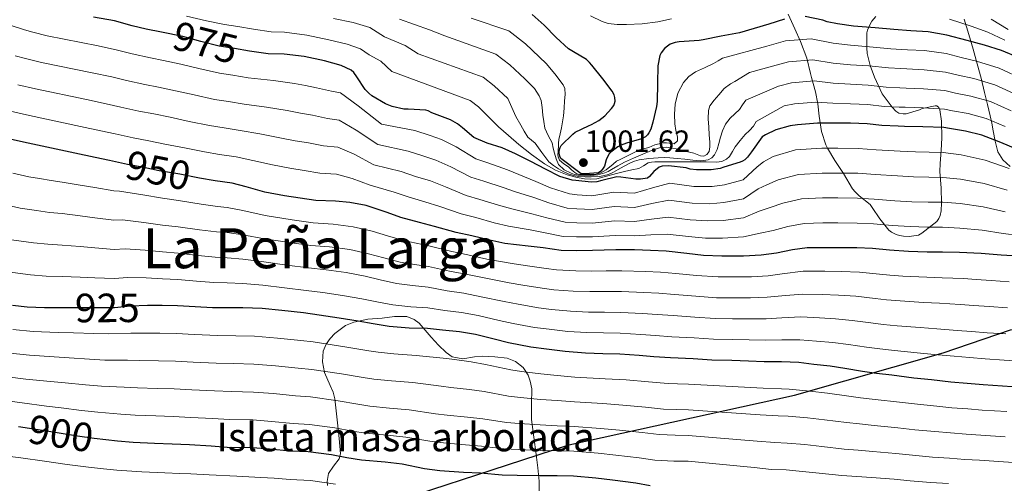
# Model space of a CAD drawing. Units: metres. Extents: x 559673 to 566537, y 4728690 to 4733379.
# Drawn here: x 561562 to 561907, y 4731083 to 4731245 of the extents above; entities that cross this region are included whole.
import ezdxf
from ezdxf.enums import TextEntityAlignment as Align

# ---------------------------------------------------------------- set-up
doc = ezdxf.new("R2010")
doc.units = ezdxf.units.M
doc.header["$MEASUREMENT"] = 0
doc.linetypes.add('DGN Style 3', pattern=[119.94206, 85.6729, -34.26916])
for name, color, linetype, lineweight in [('Nivel 1', 7, 'Continuous', 0), ('Nivel 35', 7, 'Continuous', 0), ('Nivel 4', 7, 'Continuous', 0), ('Nivel 41', 7, 'Continuous', 0), ('Nivel 45', 7, 'Continuous', 0), ('Nivel 48', 7, 'Continuous', 0), ('Nivel 5', 7, 'Continuous', 0), ('Nivel 57', 7, 'Continuous', 0), ('Nivel 59', 7, 'Continuous', 0), ('Nivel 7', 7, 'Continuous', 0)]:
    doc.layers.add(name, color=color, linetype=linetype, lineweight=lineweight)
doc.styles.add('Style-Arial', font='txt')
doc.styles.add('Style-Arial Narrow', font='txt')
doc.styles.add('Style-Times New Roman', font='txt')

# ---------------------------------------------------------------- blocks, each defined once
blk = doc.blocks.new('5PATER')
at = {"layer": 'Nivel 7', "linetype": 'Continuous', "lineweight": 0}
h = blk.add_hatch(color=51, dxfattribs=at)
edge = h.paths.add_edge_path()
edge.add_ellipse((0, 0), major_axis=(-1.1, -1.11), ratio=0.999422, start_angle=0, end_angle=360)

msp = doc.modelspace()

# ---------------------------------------------------------------- linework, layer by layer
at = {"layer": 'Nivel 1', "color": 7, "linetype": 'Continuous', "lineweight": 30}
msp.add_polyline3d([(561490.38, 4731019.19, 863.86), (561490.64, 4731021.27, 864.73), (561530.34, 4731034.61, 867.4), (561600.96, 4731051.49, 877.35), (561674.23, 4731070.29, 888.91), (561754.44, 4731096.39, 906.25), (561833.44, 4731113.84, 918.98), (561885.54, 4731128.69, 930.48), (561909.1, 4731136.73, 935.86), (561937.14, 4731141.12, 940.16), (561987.46, 4731155.19, 955.6), (562102.42, 4731188.14, 1030.46), (562205.45, 4731219.86, 1085.07), (562272, 4731237.99, 1089.7)], dxfattribs=at)
at = {"layer": 'Nivel 35', "color": 92, "linetype": 'DGN Style 3', "lineweight": 0}
for points in [[(561831.26, 4731247.37, 1000.91), (561833.54, 4731242.21, 997.52), (561835.58, 4731237.79, 994.5), (561837.78, 4731231.87, 989.84), (561839.09, 4731226.57, 991.8), (561839.42, 4731225.18, 991.1), (561840.8, 4731220.08, 987.96), (561841.65, 4731215.93, 985.12), (561842.03, 4731211.65, 982.46), (561842.91, 4731206.17, 978.48), (561844.37, 4731201.58, 976.22), (561844.94, 4731200.35, 975.52), (561847.57, 4731196.01, 973.29), (561850.66, 4731191.53, 971.2), (561853.81, 4731186.09, 969.77), (561854.64, 4731185.09, 969.56), (561856.13, 4731183.74, 969.29), (561859.89, 4731180.69, 967.34), (561860.7, 4731179.61, 966.54), (561863.36, 4731175.6, 963.9), (561866.5, 4731171.66, 961.74), (561867.46, 4731170.96, 961.84), (561869.07, 4731170.13, 962.2), (561870.27, 4731169.73, 962.41), (561871.57, 4731169.5, 962.7), (561873.58, 4731169.49, 963.08), (561876.83, 4731169.95, 963.56), (561878.05, 4731170.61, 963.61), (561883.26, 4731174.72, 963.68), (561883.98, 4731175.73, 963.76), (561884.48, 4731176.81, 963.9), (561884.82, 4731178.46, 964.24), (561884.93, 4731181.2, 965.69), (561884.86, 4731186.33, 968.36), (561884.35, 4731192.24, 970.78), (561884.46, 4731195.07, 972.72), (561884.8, 4731199.52, 975.45), (561884.99, 4731203.98, 977.77), (561884.94, 4731209.81, 981.64), (561884.29, 4731213.85, 984.32), (561883.95, 4731214.62, 984.73), (561883.28, 4731215.17, 985.18), (561882.69, 4731215.18, 985.47), (561878.16, 4731214.32, 985.98), (561877.18, 4731213.85, 985.98), (561872.51, 4731212.4, 985.72), (561871.52, 4731212.4, 985.72), (561869.95, 4731212.67, 985.76), (561868.93, 4731213.36, 985.87), (561867.6, 4731214.78, 986.48), (561864.48, 4731218.91, 989.48), (561864.16, 4731219.47, 989.82), (561861.47, 4731225.21, 992.57), (561859.97, 4731229.39, 995.55), (561858.91, 4731233.53, 998.49), (561858.8, 4731235.5, 999.18), (561858.83, 4731240.85, 999.8), (561859.04, 4731241.68, 1000.35), (561860.03, 4731244.09, 1002.03), (561860.5, 4731244.85, 1002.51), (561861.98, 4731246.48, 1003.68)], [(561892.83, 4731245.64, 1006.66), (561894.56, 4731240.21, 1001.99), (561896.04, 4731235.07, 998.05), (561897.46, 4731229.92, 994.31), (561898.77, 4731224.9, 990.7), (561900.03, 4731219.9, 987.06), (561901.06, 4731215.69, 984), (561901.98, 4731211.74, 981.19), (561902.52, 4731209.09, 979.3), (561902.98, 4731206.41, 977.38), (561903.69, 4731202.82, 974.8), (561904.16, 4731200.93, 973.7), (561904.72, 4731199.09, 972.91), (561906.4, 4731196.32, 972.06), (561908.98, 4731193.95, 971.72)], [(561744.04, 4731078.48, 900.18), (561744.03, 4731083.74, 903.71), (561743.5, 4731088.34, 906.32), (561742.89, 4731093.02, 908.75), (561742.13, 4731099.1, 911.43), (561741.36, 4731105.31, 913.52), (561741.35, 4731110.63, 914.85), (561741.41, 4731116.01, 916.17), (561740.88, 4731118.79, 916.91), (561740.14, 4731120.8, 917.49), (561738.37, 4731123.51, 918.34), (561735.73, 4731125.61, 919.15), (561732.84, 4731126.75, 919.76), (561728.46, 4731127.31, 920.39), (561724.03, 4731127.45, 920.86), (561721.35, 4731127.27, 921.06), (561717.26, 4731126.58, 921.21), (561713.5, 4731127.26, 921.48), (561711.44, 4731128.76, 921.89), (561708.77, 4731131.4, 922.72), (561706.19, 4731134.16, 923.42), (561703.4, 4731137.41, 923.86), (561701.95, 4731139.01, 923.97), (561700.24, 4731140.4, 923.98), (561697.61, 4731141.42, 923.88), (561693.31, 4731141.39, 923.61), (561688.99, 4731140.86, 923.18), (561684.03, 4731140.49, 922.48), (561679.1, 4731139.47, 921.76), (561676.19, 4731138.21, 921.6), (561672.38, 4731135.41, 921.66), (561670.77, 4731133.66, 921.45), (561669.4, 4731131.7, 920.84), (561668.38, 4731129.25, 919.82), (561668.11, 4731125.48, 918.21), (561668.8, 4731121.82, 916.57), (561670.8, 4731117.2, 914.37), (561671.84, 4731114.89, 913.27), (561672.46, 4731112.53, 912.17), (561672.93, 4731108.34, 910.46), (561673.36, 4731104.16, 908.73), (561673.92, 4731098.61, 905.35), (561674.36, 4731093.28, 901.84), (561673.9, 4731091.49, 900.83), (561671.94, 4731088.92, 899.34), (561670.25, 4731086.33, 897.87), (561669.68, 4731083.58, 896.6), (561669.84, 4731082.17, 895.98)]]:
    msp.add_polyline3d(points, dxfattribs=at)
at = {"layer": 'Nivel 4', "color": 30, "linetype": 'Continuous', "lineweight": 30, "flags": 128}
for points, elevation in [([(561841.46, 4731209.12), (561834.47, 4731208.61), (561831.91, 4731208.24), (561826.92, 4731206.77), (561823.25, 4731205.09), (561822.07, 4731204.34), (561818.32, 4731199.15), (561816.93, 4731197.28), (561816.02, 4731196.35), (561815.27, 4731195.84), (561814.36, 4731195.43), (561808.64, 4731193.67), (561807.44, 4731193.31), (561804.24, 4731192.82), (561799.09, 4731192.77), (561796.85, 4731193.01), (561795.44, 4731193.49), (561789.27, 4731194.23), (561787.12, 4731194.11), (561786.02, 4731193.75), (561784.21, 4731192.24), (561782.63, 4731190.5), (561781.91, 4731189.89), (561779.54, 4731189.51), (561777.81, 4731189.52), (561772.61, 4731190.27), (561771.23, 4731190.29), (561765.91, 4731189.09), (561764.15, 4731188.55), (561762.21, 4731188.42), (561756.79, 4731189.07), (561755.57, 4731189.2), (561751.22, 4731190.51), (561746.18, 4731192.98), (561741.04, 4731195.68), (561735.65, 4731198.42), (561730.99, 4731200.45), (561725.73, 4731202.19), (561721.17, 4731204.08), (561717.2, 4731207.52), (561715.35, 4731208.91), (561712.91, 4731210.26), (561707.28, 4731212.43), (561706.43, 4731212.77), (561705.12, 4731213.51), (561704.35, 4731213.68), (561698.1, 4731214.02), (561696.58, 4731214.1), (561692.48, 4731214.96), (561690.16, 4731215.88), (561685.43, 4731218.74), (561684.34, 4731219.6), (561683.06, 4731221), (561680.08, 4731225.43), (561679.12, 4731226.92), (561678.13, 4731227.76), (561674.59, 4731229.33), (561668.75, 4731230.98), (561661.65, 4731232.5), (561654.63, 4731233.38), (561649.07, 4731233.49), (561642.55, 4731234.42), (561637.23, 4731235.35), (561631.89, 4731236.18), (561625.52, 4731237.8), (561619.15, 4731239.56), (561611.67, 4731241), (561606.34, 4731242.1), (561601.41, 4731243.3), (561595.3, 4731244.95), (561587.89, 4731246.23)], 975), ([(561829.88, 4731245.6), (561824.5, 4731243.83), (561819.32, 4731242.37), (561814.21, 4731240.82), (561807.7, 4731239.68), (561801.41, 4731238.4), (561800.07, 4731238.11), (561793.06, 4731237.6), (561791.68, 4731237.41), (561789.94, 4731236.8), (561788.92, 4731236.13), (561787.94, 4731235.28), (561786.79, 4731233.79), (561786.28, 4731232.8), (561785.52, 4731229.19), (561785.4, 4731223.14), (561785.28, 4731216.79), (561785.12, 4731215.01), (561783.86, 4731209.49), (561783.09, 4731207.09), (561782.45, 4731205.78), (561781.89, 4731205.04), (561781.2, 4731204.4), (561779.84, 4731203.65), (561774.55, 4731202.16), (561772.72, 4731201.47), (561771.56, 4731200.83), (561769.11, 4731199.03), (561768.44, 4731198.34), (561767.52, 4731196.35), (561766.91, 4731194.02), (561766.21, 4731192.98), (561765.57, 4731192.34), (561764.74, 4731191.75), (561760.02, 4731191.36), (561758.71, 4731191.44), (561751.54, 4731196.71), (561751.22, 4731197.54), (561750.98, 4731198.69), (561750.98, 4731199.44), (561751.31, 4731200.59), (561751.73, 4731201.33), (561755.84, 4731205.31), (561756.66, 4731205.99), (561761.25, 4731208.23), (561762.37, 4731208.66), (561764.88, 4731210.08), (561766.95, 4731211.76), (561769.36, 4731214.29), (561770.13, 4731215.35), (561770.44, 4731216.05), (561770.58, 4731216.83), (561770.53, 4731218.15), (561770.28, 4731219.06), (561769.54, 4731220.35), (561766.28, 4731224.71), (561762.4, 4731229.51), (561761.68, 4731230.39), (561760.55, 4731231.46), (561755.97, 4731234.13), (561754.32, 4731235.19), (561749.91, 4731239.17), (561745.76, 4731243.43), (561741.49, 4731247.17)], 1000), ([(561843.36, 4731245.25), (561837.2, 4731246.47)], 1000), ([(561912.15, 4731232.07), (561906, 4731234.64), (561900.05, 4731236.51), (561893.92, 4731238.07), (561886.74, 4731240.02), (561880.31, 4731241.17), (561874.2, 4731241.52), (561868.21, 4731241.92), (561861.75, 4731242.55), (561854.12, 4731243.15), (561848.48, 4731243.91), (561844.9, 4731244.69), (561843.36, 4731245.25)], 1000), ([(561911.57, 4731199.94), (561905.09, 4731202.55), (561899.01, 4731204.91), (561893.36, 4731206.39), (561887.78, 4731207.25), (561885.7, 4731207.59), (561878.36, 4731207.84), (561872.02, 4731207.99), (561869.8, 4731208.07), (561864.02, 4731208.31), (561858.85, 4731208.91), (561853, 4731209.11), (561846.88, 4731209.11), (561841.46, 4731209.12)], 975), ([(561726.72, 4731168.1), (561720.42, 4731169.67), (561714.91, 4731170.88), (561707.33, 4731172.91), (561702.05, 4731174.35), (561695.49, 4731176.1), (561690.77, 4731177.79), (561683.42, 4731180.28), (561677.73, 4731181.35), (561672.61, 4731181.78), (561665.79, 4731182.1), (561660.26, 4731182.88), (561654.78, 4731183.7), (561647.95, 4731185.01), (561641.36, 4731186.8), (561636.43, 4731188.07), (561630.5, 4731188.98), (561624.96, 4731189.91), (561618.16, 4731191.22), (561610.94, 4731192.5), (561605.49, 4731193.61), (561599.79, 4731194.66), (561593.46, 4731196.02), (561588.43, 4731197.09), (561581.31, 4731198.58), (561563.38, 4731202.49), (561556.14, 4731204.1)], 950), ([(561911.75, 4731162.51), (561905.83, 4731162.88), (561898.79, 4731163.52), (561891.22, 4731163.86), (561885.25, 4731163.95), (561879.86, 4731163.99), (561873.32, 4731164.13), (561866.69, 4731164.59), (561860.8, 4731165.23), (561855.28, 4731165.43), (561848.63, 4731165.51), (561843.57, 4731165.51), (561837.92, 4731165.41), (561832.79, 4731164.79), (561827.11, 4731163.6), (561821.76, 4731162.85), (561815.57, 4731162.58), (561807.99, 4731162.56), (561801.59, 4731162.8), (561795.7, 4731163.52), (561788.51, 4731164.27), (561782.95, 4731164.56), (561777.39, 4731164.75), (561770.8, 4731164.77), (561762.69, 4731164.51), (561757.01, 4731164.45), (561751.7, 4731164.53), (561745.41, 4731165.44), (561740.16, 4731166.08), (561732.02, 4731167.03), (561726.72, 4731168.1)], 950), ([(561653.9, 4731143.48), (561646.96, 4731144.24), (561640.24, 4731144.47), (561634.75, 4731144.47), (561629.6, 4731144.47), (561623.47, 4731144.77), (561617.26, 4731145.14), (561611.97, 4731145.2), (561606.8, 4731145.22), (561600.9, 4731144.97), (561595.2, 4731144.42), (561588.37, 4731144.39), (561583.18, 4731144.39), (561576.96, 4731144.39), (561570.7, 4731144.39), (561564.67, 4731144.71), (561559.52, 4731145.21)], 925), ([(561913.12, 4731116.5), (561906.34, 4731117.02), (561899.57, 4731117.44), (561893.89, 4731117.87), (561888.23, 4731118.37), (561881.44, 4731119.19), (561875.23, 4731119.83), (561867.52, 4731120.82), (561862.16, 4731121.41), (561857.2, 4731122.08), (561851.06, 4731123.15), (561845.89, 4731123.94), (561840.18, 4731124.61), (561834.99, 4731125.23), (561828.93, 4731125.51), (561822.83, 4731125.54), (561817.28, 4731125.79), (561811.5, 4731126), (561804.43, 4731126.1), (561797.98, 4731126.61), (561790.03, 4731126.91), (561784.19, 4731127.28), (561779.02, 4731127.68), (561772.21, 4731128.19), (561766.29, 4731128.35), (561760.22, 4731128.59), (561753.1, 4731129.11), (561746.61, 4731129.97), (561741.06, 4731130.66), (561733.28, 4731132.18), (561728.21, 4731133.43), (561721.68, 4731135.15), (561716.11, 4731136), (561710.19, 4731136.64), (561704.91, 4731137.25), (561698.42, 4731137.35), (561691.5, 4731137.92), (561685.86, 4731138.87), (561680.61, 4731139.71), (561673.89, 4731140.76), (561666.99, 4731141.83), (561661.49, 4731142.66), (561653.9, 4731143.48)], 925), ([(561782.91, 4731082.1), (561777.86, 4731082.98), (561769.7, 4731084), (561763.9, 4731084.79), (561756.08, 4731085.51), (561750.32, 4731085.57), (561744.26, 4731085.57), (561736.26, 4731085.63), (561730.98, 4731085.86), (561723.41, 4731086.5), (561717.5, 4731086.77), (561709.26, 4731087.35), (561703.78, 4731088.07), (561696.02, 4731089.63), (561690.05, 4731090.4), (561681.78, 4731091.06), (561676.64, 4731091.84), (561671.23, 4731092.95), (561663.07, 4731093.97), (561656.94, 4731094.24), (561649.55, 4731094.92), (561643.55, 4731095.35), (561634.7, 4731095.51), (561629.14, 4731095.94), (561621.57, 4731096.39), (561615.42, 4731096.64), (561609.31, 4731096.88), (561601.76, 4731097.24), (561596.24, 4731097.67), (561588.13, 4731098.68), (561582.32, 4731099.48), (561575.17, 4731100.6), (561570.02, 4731101.43), (561561.57, 4731102.79)], 900)]:
    msp.add_lwpolyline(points, dxfattribs=dict(at, elevation=elevation))
at = {"layer": 'Nivel 5', "color": 30, "linetype": 'Continuous', "lineweight": 0, "flags": 128}
for points, elevation in [([(561819.5, 4731208.94), (561819.04, 4731208.12), (561817.65, 4731206.61), (561816.11, 4731205.21), (561814.38, 4731203.06), (561812.68, 4731200.89), (561811.69, 4731199.2), (561810.68, 4731197.5), (561809.66, 4731196.52), (561807.93, 4731195.71), (561806.14, 4731195.47), (561802.51, 4731195.61), (561799.13, 4731195.61), (561795.76, 4731195.61), (561792.88, 4731195.61), (561790, 4731195.61), (561787.27, 4731195.61), (561784.54, 4731195.61), (561783.37, 4731195.5), (561782.22, 4731195.23), (561780.58, 4731194.2), (561778.96, 4731193.21), (561776.43, 4731192.74), (561773.9, 4731192.25), (561771.59, 4731191.63), (561769.28, 4731191.02), (561766.75, 4731190.33), (561764.22, 4731189.64), (561762.08, 4731189.47), (561759.92, 4731189.69), (561756.82, 4731190.17), (561753.77, 4731191), (561749.71, 4731192.72), (561745.92, 4731194.92), (561741.27, 4731198.15), (561736.86, 4731201.64), (561733.28, 4731204.78), (561729.71, 4731207.91), (561722.72, 4731214.88), (561719.85, 4731217.07), (561692.34, 4731227.23), (561688.58, 4731230.91), (561684.45, 4731233.14), (561681.43, 4731235.21), (561676.72, 4731236.87), (561670.34, 4731238.39), (561662.58, 4731239.93), (561654.78, 4731241.07), (561650.17, 4731241.19), (561643.89, 4731242.1), (561638.42, 4731242.97), (561633.79, 4731243.67), (561627.52, 4731245.02), (561620.52, 4731246.66)], 980), ([(561815.28, 4731215.59), (561814.19, 4731213.99), (561812.59, 4731212.45), (561810.89, 4731210.95), (561809.32, 4731208.82), (561808.16, 4731206.46), (561807.51, 4731204.22), (561806.92, 4731201.98), (561806.37, 4731199.97), (561805.44, 4731198.03), (561804.44, 4731196.99), (561803.23, 4731196.3), (561800.57, 4731195.9), (561797.77, 4731196.2), (561794.97, 4731196.51), (561792.38, 4731196.76), (561789.79, 4731197), (561787.74, 4731197.06), (561785.69, 4731197), (561782.36, 4731196.77), (561779.04, 4731196.27), (561777.37, 4731195.84), (561775.79, 4731195.18), (561773.72, 4731194.04), (561771.68, 4731192.89), (561770.02, 4731191.99), (561768.28, 4731191.16), (561765.3, 4731190.46), (561762.25, 4731190.33), (561760.1, 4731190.34), (561757.95, 4731190.51), (561756, 4731190.85), (561754.11, 4731191.43), (561752.39, 4731192.21), (561750.75, 4731193.15), (561749.02, 4731194.29), (561747.44, 4731195.59), (561744.96, 4731198.82), (561742.6, 4731202.11), (561741.26, 4731203.13), (561740.04, 4731204.27), (561738.78, 4731206.36), (561737.56, 4731208.47), (561735.87, 4731211.47), (561733.04, 4731217.78), (561728.23, 4731222.23), (561724.36, 4731225.22), (561701.63, 4731233.47), (561697.07, 4731236.39), (561689.77, 4731239.37), (561684.74, 4731242.66), (561678.85, 4731244.41), (561671.93, 4731245.8)], 985), ([(561817.68, 4731226.92), (561812.52, 4731223.69), (561810.97, 4731222.94), (561808.82, 4731221.26), (561806.97, 4731219.11), (561805.24, 4731217.21), (561803.8, 4731215.18), (561803.32, 4731213.64), (561803.22, 4731210.68), (561803.39, 4731207.72), (561803.56, 4731205.11), (561803.74, 4731202.49), (561803.82, 4731200.8), (561803.49, 4731199.16), (561802.75, 4731198.17), (561801.63, 4731197.63), (561800.46, 4731197.75), (561798.12, 4731198.59), (561795.62, 4731199.24), (561793.1, 4731199.88), (561791.93, 4731200.14), (561790.75, 4731200.38), (561788.61, 4731200.71), (561786.48, 4731200.57), (561783.34, 4731199.54), (561780.28, 4731198.27), (561777.07, 4731196.91), (561773.92, 4731195.45), (561771.61, 4731194.17), (561769.32, 4731192.86), (561768.18, 4731192.25), (561766.99, 4731191.69), (561764.54, 4731191.01), (561762.04, 4731190.76), (561759.85, 4731190.74), (561757.66, 4731190.94), (561756.41, 4731191.2), (561755.2, 4731191.61), (561752.73, 4731192.8), (561750.8, 4731194.68), (561749.92, 4731196.62), (561749.36, 4731198.62), (561748.95, 4731200.43), (561748.52, 4731202.23), (561747.18, 4731204.81), (561745.96, 4731207.42), (561745.61, 4731209.7), (561745.29, 4731211.99), (561745.03, 4731214.59), (561744.64, 4731217.14), (561743.98, 4731218.68), (561742.32, 4731221.31), (561738.98, 4731224.63), (561733.75, 4731229.58), (561728.86, 4731233.37), (561710.92, 4731239.7), (561705.57, 4731241.87), (561695.09, 4731245.6)], 990), ([(561792.4, 4731202.91), (561791.31, 4731201.95), (561788.62, 4731202.31), (561787.41, 4731202.29), (561784.51, 4731201.61), (561782.45, 4731200.61), (561779.17, 4731199.83), (561772.41, 4731196.44), (561771.05, 4731195.79), (561769.87, 4731194.79), (561767.45, 4731192.75), (561765.59, 4731191.7), (561763.61, 4731191.15), (561762.46, 4731191.14), (561761.31, 4731191.15), (561759.69, 4731191.16), (561758.08, 4731191.18), (561757.22, 4731191.38), (561756.44, 4731191.85), (561755.33, 4731192.85), (561754.27, 4731193.85), (561752.69, 4731194.93), (561751.13, 4731196.14), (561750.64, 4731197.31), (561750.58, 4731198.19), (561750.6, 4731199.07), (561750.71, 4731199.92), (561750.81, 4731200.78), (561750.82, 4731202.11), (561750.86, 4731203.43), (561751.33, 4731205.46), (561751.84, 4731207.48), (561752.18, 4731209.61), (561752.48, 4731211.75), (561752.72, 4731214.37), (561752.89, 4731216.99), (561753.11, 4731219.15), (561753.03, 4731221.3), (561752.44, 4731222.62), (561749.46, 4731226.45), (561746.48, 4731230.01), (561739.26, 4731236.94), (561733.36, 4731241.52), (561720.2, 4731245.94)], 995), ([(561790.38, 4731245.71), (561785.6, 4731244.6), (561780.11, 4731243.95), (561774.6, 4731243.72), (561771.35, 4731243.67), (561768.12, 4731244.02), (561766.03, 4731244.73), (561761.98, 4731246.79)], 1005), ([(561907.15, 4731238.28), (561901.2, 4731241.03), (561895.29, 4731243.09), (561887.74, 4731245.62)], 1005), ([(561908.29, 4731241.92), (561902.34, 4731245.55)], 1010), ([(561742.79, 4731188.75), (561736.9, 4731191.14), (561732.86, 4731192.79), (561726.06, 4731195.23), (561721.82, 4731196.66), (561714.94, 4731200.82), (561709.78, 4731203.45), (561705.81, 4731204.83), (561700.49, 4731206.57), (561688.79, 4731208.77), (561680.58, 4731215.17), (561674.39, 4731219.73), (561671.21, 4731220.34), (561666.03, 4731221.58), (561662.2, 4731222.33), (561658.3, 4731223.08), (561650.92, 4731224.09), (561642.11, 4731225.04), (561636.69, 4731225.93), (561632.06, 4731226.68), (561624.74, 4731228.31), (561618.51, 4731229.87), (561612.45, 4731231.13), (561607.82, 4731232.03), (561601.44, 4731233.45), (561596.3, 4731234.74), (561589.5, 4731236.19), (561571.71, 4731239.77), (561566.63, 4731241.01), (561563.75, 4731241.84), (561559.01, 4731243.31)], 970), ([(561913.63, 4731224.47), (561905.15, 4731228.47), (561897.15, 4731230.88), (561891.8, 4731232.15), (561886.6, 4731233.51), (561878.96, 4731234.56), (561872.99, 4731234.87), (561870.91, 4731234.99), (561867.19, 4731235.22), (561859.74, 4731235.93), (561853, 4731236.46), (561846.97, 4731237.21), (561839.29, 4731238.75), (561830.24, 4731238.02), (561823.7, 4731236.07), (561808.22, 4731231.95), (561806.65, 4731231.03), (561805.08, 4731230.11), (561801.92, 4731228.58), (561798.72, 4731227.1), (561796.42, 4731225.53), (561794.51, 4731223.4), (561792.6, 4731219.71), (561791.69, 4731215.77), (561791.46, 4731212.32), (561791.48, 4731208.87), (561791.9, 4731206.63), (561792.43, 4731204.39), (561792.4, 4731202.91)], 995), ([(561724.65, 4731188.84), (561720.09, 4731190.21), (561713.04, 4731193.84), (561707.85, 4731196.17), (561703.23, 4731197.64), (561698.06, 4731199.37), (561687.45, 4731201.65), (561679.87, 4731206.71), (561673.95, 4731210.25), (561669.86, 4731210.78), (561664.59, 4731211.91), (561660.35, 4731212.67), (561655.72, 4731213.56), (561648.53, 4731214.77), (561640.69, 4731215.79), (561635.14, 4731216.69), (561630.28, 4731217.49), (561623.1, 4731219.03), (561616.62, 4731220.53), (561610.71, 4731221.75), (561605.81, 4731222.69), (561599.45, 4731224.09), (561594.33, 4731225.33), (561587.45, 4731226.79), (561569.63, 4731230.45), (561564.01, 4731231.79), (561560.5, 4731232.79)], 965), ([(561911.5, 4731218.99), (561903.62, 4731222.58), (561896.21, 4731224.76), (561890.8, 4731225.92), (561886.38, 4731227.03), (561878.81, 4731227.88), (561872.74, 4731228.15), (561870.64, 4731228.26), (561866.39, 4731228.49), (561859.52, 4731229.18), (561853, 4731229.62), (561846.95, 4731230.18), (561839.83, 4731231.35), (561831.3, 4731230.67), (561825.75, 4731229.11), (561817.68, 4731226.92)], 990), ([(561909.36, 4731213.5), (561902.08, 4731216.69), (561895.26, 4731218.63), (561889.79, 4731219.7), (561886.15, 4731220.55), (561878.66, 4731221.2), (561872.5, 4731221.43), (561870.36, 4731221.53), (561865.6, 4731221.76), (561859.3, 4731222.42), (561853, 4731222.78), (561846.93, 4731223.16), (561840.38, 4731223.94), (561832.35, 4731223.31), (561827.8, 4731222.16), (561816.38, 4731217.18), (561815.28, 4731215.59)], 985), ([(561718.37, 4731183.77), (561711.14, 4731186.87), (561705.92, 4731188.9), (561700.65, 4731190.46), (561695.63, 4731192.18), (561686.11, 4731194.52), (561679.16, 4731198.26), (561673.5, 4731200.76), (561668.5, 4731201.22), (561663.14, 4731202.23), (561658.5, 4731203.01), (561653.13, 4731204.05), (561646.14, 4731205.45), (561639.27, 4731206.55), (561633.6, 4731207.46), (561628.51, 4731208.3), (561621.45, 4731209.76), (561614.73, 4731211.19), (561608.97, 4731212.37), (561603.8, 4731213.35), (561597.45, 4731214.73), (561592.37, 4731215.91), (561585.41, 4731217.39), (561567.54, 4731221.13), (561561.39, 4731222.56)], 960), ([(561703.98, 4731181.63), (561698.07, 4731183.28), (561693.2, 4731184.99), (561684.77, 4731187.4), (561678.44, 4731189.8), (561673.06, 4731191.27), (561667.15, 4731191.66), (561661.7, 4731192.56), (561656.64, 4731193.36), (561650.54, 4731194.53), (561643.75, 4731196.12), (561637.85, 4731197.31), (561632.05, 4731198.22), (561626.74, 4731199.1), (561619.81, 4731200.49), (561612.84, 4731201.84), (561607.23, 4731202.99), (561601.8, 4731204.01), (561595.45, 4731205.38), (561590.4, 4731206.5), (561583.36, 4731207.98), (561565.46, 4731211.81), (561558.77, 4731213.33)], 955), ([(561907.23, 4731208.03), (561900.55, 4731210.8), (561894.31, 4731212.51), (561888.78, 4731213.47), (561885.93, 4731214.07), (561878.51, 4731214.52), (561872.26, 4731214.71), (561870.08, 4731214.8), (561864.81, 4731215.03), (561859.07, 4731215.67), (561853, 4731215.95), (561846.9, 4731216.13), (561840.92, 4731216.53), (561833.41, 4731215.96), (561829.86, 4731215.2), (561819.96, 4731209.75), (561819.5, 4731208.94)], 980), ([(561908.59, 4731193.26), (561900.24, 4731196.14), (561891.77, 4731198.06), (561885.46, 4731198.86), (561880.63, 4731199), (561875.77, 4731199.13), (561870.47, 4731199.32), (561862.01, 4731199.85), (561855.7, 4731200.29), (561848.63, 4731200.39), (561842.98, 4731200.39), (561833.75, 4731199.77), (561825.99, 4731197.41), (561822.61, 4731195.55), (561820.4, 4731193.82), (561815.51, 4731189.32), (561808.92, 4731187.57), (561804.54, 4731186.94), (561798.15, 4731186.95), (561789.75, 4731188.16), (561783.7, 4731186.43), (561777.44, 4731184.61), (561770.16, 4731184.96), (561762.48, 4731183.65), (561757.31, 4731184.09), (561754.57, 4731184.34), (561747.98, 4731186.52), (561742.79, 4731188.75)], 970), ([(561713.37, 4731164.2), (561705.34, 4731166.19), (561700.89, 4731167.07), (561696.53, 4731167.98), (561690.83, 4731169.63), (561685.49, 4731171.27), (561678.88, 4731172.87), (561671.82, 4731173.76), (561664.88, 4731174.22), (561657.42, 4731175.24), (561648.05, 4731176.8), (561640.24, 4731178.57), (561634.75, 4731179.55), (561631.36, 4731179.92), (561625.6, 4731180.72), (561617.71, 4731182.05), (561612.09, 4731182.87), (561605.12, 4731184.05), (561597.04, 4731185.36), (561595.01, 4731185.44), (561588.37, 4731186.56), (561583.18, 4731187.43), (561576.96, 4731188.5), (561573.08, 4731189.07), (561569.01, 4731189.76), (561565.25, 4731190.37), (561559.66, 4731191.65)], 945), ([(561907.9, 4731185.67), (561899.87, 4731187.99), (561891.63, 4731189.51), (561885.41, 4731190.14), (561880.44, 4731190.25), (561875.15, 4731190.38), (561869.52, 4731190.64), (561861.71, 4731191.2), (561855.6, 4731191.58), (561848.63, 4731191.67), (561843.13, 4731191.67), (561834.79, 4731191.18), (561827.69, 4731189.25), (561823.74, 4731187.56), (561820.74, 4731186.08), (561815.53, 4731182.63), (561808.69, 4731181.32), (561803.8, 4731180.91), (561797.54, 4731181.09), (561789.44, 4731182.19), (561783.51, 4731180.96), (561777.43, 4731179.65), (561770.32, 4731179.92), (561762.53, 4731178.87), (561757.23, 4731179.18), (561753.85, 4731179.39), (561747.34, 4731181.25), (561742.13, 4731183.08), (561735.68, 4731185.11), (561731.33, 4731186.62), (561724.65, 4731188.84)], 965), ([(561907.21, 4731178.07), (561899.51, 4731179.83), (561891.49, 4731180.96), (561885.36, 4731181.41), (561880.24, 4731181.49), (561874.54, 4731181.63), (561868.58, 4731181.96), (561861.4, 4731182.54), (561855.49, 4731182.86), (561848.63, 4731182.95), (561843.28, 4731182.95), (561835.84, 4731182.59), (561829.39, 4731181.1), (561824.86, 4731179.58), (561821.08, 4731178.33), (561815.54, 4731175.95), (561808.46, 4731175.07), (561803.06, 4731174.87), (561796.92, 4731175.23), (561789.13, 4731176.22), (561783.32, 4731175.49), (561777.42, 4731174.68), (561770.48, 4731174.87), (561762.58, 4731174.08), (561757.16, 4731174.27), (561753.13, 4731174.43), (561746.7, 4731175.98), (561741.48, 4731177.42), (561734.46, 4731179.08), (561729.79, 4731180.45), (561723.24, 4731182.45), (561718.37, 4731183.77)], 960), ([(561700.28, 4731159.64), (561695.27, 4731160.46), (561689.59, 4731161.94), (561684.27, 4731163.39), (561677.63, 4731164.84), (561670.61, 4731165.78), (561664.04, 4731166.33), (561656.54, 4731167.3), (561647.78, 4731168.66), (561640.24, 4731170.04), (561634.75, 4731170.78), (561630.92, 4731171.05), (561625.07, 4731171.73), (561617.6, 4731172.82), (561612.06, 4731173.46), (561605.54, 4731174.34), (561598, 4731175.26), (561595.06, 4731175.19), (561588.37, 4731176.02), (561583.18, 4731176.67), (561576.96, 4731177.47), (561572.48, 4731177.9), (561567.92, 4731178.5), (561562.22, 4731179.32), (561556.6, 4731180.68)], 940), ([(561912.2, 4731169.82), (561906.52, 4731170.48), (561899.15, 4731171.68), (561891.36, 4731172.41), (561885.3, 4731172.68), (561880.05, 4731172.74), (561873.93, 4731172.88), (561867.64, 4731173.28), (561861.1, 4731173.89), (561855.39, 4731174.14), (561848.63, 4731174.23), (561843.42, 4731174.23), (561836.88, 4731174), (561831.09, 4731172.94), (561825.98, 4731171.59), (561821.42, 4731170.59), (561815.56, 4731169.26), (561808.22, 4731168.81), (561802.32, 4731168.84), (561796.31, 4731169.38), (561788.82, 4731170.25), (561783.14, 4731170.03), (561777.41, 4731169.72), (561770.64, 4731169.82), (561762.64, 4731169.3), (561757.08, 4731169.36), (561752.42, 4731169.48), (561746.05, 4731170.71), (561740.82, 4731171.75), (561733.24, 4731173.05), (561728.26, 4731174.27), (561721.83, 4731176.06), (561716.64, 4731177.33), (561709.23, 4731179.89), (561703.98, 4731181.63)], 955), ([(561688.34, 4731154.25), (561683.05, 4731155.49), (561676.38, 4731156.81), (561669.41, 4731157.79), (561663.19, 4731158.44), (561655.66, 4731159.36), (561647.5, 4731160.52), (561640.24, 4731161.52), (561634.75, 4731162.01), (561630.48, 4731162.19), (561624.54, 4731162.75), (561617.49, 4731163.6), (561612.03, 4731164.04), (561605.96, 4731164.63), (561598.97, 4731165.16), (561595.1, 4731164.93), (561588.37, 4731165.48), (561583.18, 4731165.91), (561576.96, 4731166.45), (561571.89, 4731166.73), (561566.84, 4731167.23), (561559.18, 4731168.27)], 935), ([(561908.58, 4731153.54), (561902.35, 4731153.99), (561897.09, 4731154.42), (561892.59, 4731154.67), (561885.13, 4731154.99), (561879.78, 4731155.15), (561871.36, 4731155.52), (561866.83, 4731155.88), (561863.17, 4731156.27), (561856.18, 4731156.91), (561849.8, 4731157.17), (561844.12, 4731157.33), (561836.43, 4731157.26), (561829.09, 4731156.32), (561824.22, 4731155.7), (561818.34, 4731155.33), (561811.9, 4731155.26), (561806.75, 4731155.29), (561799.1, 4731155.78), (561791.9, 4731156.48), (561786.49, 4731156.94), (561781.24, 4731157.22), (561773, 4731157.45), (561767.44, 4731157.41), (561762.29, 4731157.33), (561756.87, 4731157.39), (561750.05, 4731157.71), (561746.44, 4731158.21), (561739.92, 4731159.16), (561735.2, 4731159.85), (561725.7, 4731161.51), (561719.04, 4731163.05), (561713.37, 4731164.2)], 945), ([(561908.02, 4731144.41), (561901.66, 4731144.86), (561896.29, 4731145.29), (561891.5, 4731145.6), (561884.21, 4731146.04), (561878.64, 4731146.32), (561870.4, 4731146.85), (561865.66, 4731147.26), (561861.68, 4731147.72), (561854.9, 4731148.47), (561848.82, 4731148.86), (561843.13, 4731149.15), (561836.07, 4731149.26), (561829.05, 4731148.62), (561823.88, 4731148.16), (561818.08, 4731147.95), (561811.8, 4731147.94), (561806.17, 4731147.99), (561798.82, 4731148.49), (561791.43, 4731149.09), (561785.92, 4731149.52), (561780.69, 4731149.83), (561772.8, 4731150.14), (561767.15, 4731150.15), (561761.78, 4731150.15), (561755.93, 4731150.32), (561749.19, 4731150.78), (561745.1, 4731151.32), (561738.26, 4731152.42), (561733.46, 4731153.24), (561724.69, 4731154.92), (561718.31, 4731156.29), (561712.57, 4731157.31), (561705.23, 4731158.96), (561700.28, 4731159.64)], 940), ([(561668.2, 4731149.81), (561662.34, 4731150.55), (561654.78, 4731151.42), (561647.23, 4731152.38), (561640.24, 4731152.99), (561634.75, 4731153.24), (561630.04, 4731153.33), (561624, 4731153.76), (561617.38, 4731154.37), (561612, 4731154.62), (561606.38, 4731154.93), (561599.93, 4731155.06), (561595.15, 4731154.68), (561588.37, 4731154.93), (561583.18, 4731155.15), (561576.96, 4731155.42), (561571.3, 4731155.56), (561565.76, 4731155.97), (561556.15, 4731157.23)], 930), ([(561907.46, 4731135.28), (561900.96, 4731135.72), (561895.49, 4731136.15), (561890.41, 4731136.52), (561883.29, 4731137.09), (561877.51, 4731137.49), (561869.44, 4731138.17), (561864.5, 4731138.65), (561860.18, 4731139.17), (561853.62, 4731140.03), (561847.84, 4731140.55), (561842.15, 4731140.97), (561835.71, 4731141.25), (561829.01, 4731140.91), (561823.53, 4731140.62), (561817.81, 4731140.56), (561811.7, 4731140.63), (561805.59, 4731140.69), (561798.54, 4731141.19), (561790.97, 4731141.7), (561785.34, 4731142.11), (561780.14, 4731142.45), (561772.6, 4731142.82), (561766.86, 4731142.88), (561761.26, 4731142.96), (561754.99, 4731143.25), (561748.33, 4731143.84), (561743.75, 4731144.43), (561736.6, 4731145.67), (561731.71, 4731146.64), (561723.69, 4731148.33), (561717.58, 4731149.53), (561711.78, 4731150.42), (561705.13, 4731151.72), (561699.66, 4731152.21), (561694.02, 4731152.95), (561688.34, 4731154.25)], 935), ([(561913.83, 4731125.62), (561906.9, 4731126.15), (561900.26, 4731126.58), (561894.69, 4731127.01), (561889.32, 4731127.45), (561882.36, 4731128.14), (561876.37, 4731128.66), (561868.48, 4731129.49), (561863.33, 4731130.03), (561858.69, 4731130.63), (561852.34, 4731131.59), (561846.87, 4731132.25), (561841.16, 4731132.79), (561835.35, 4731133.24), (561828.97, 4731133.21), (561823.18, 4731133.08), (561817.55, 4731133.18), (561811.6, 4731133.32), (561805.01, 4731133.4), (561798.26, 4731133.9), (561790.5, 4731134.31), (561784.77, 4731134.69), (561779.58, 4731135.07), (561772.41, 4731135.51), (561766.58, 4731135.62), (561760.74, 4731135.78), (561754.04, 4731136.18), (561747.47, 4731136.91), (561742.4, 4731137.55), (561734.94, 4731138.93), (561729.96, 4731140.03), (561722.68, 4731141.75), (561716.84, 4731142.76), (561710.99, 4731143.53), (561705.02, 4731144.49), (561699.04, 4731144.78), (561692.76, 4731145.44), (561687.1, 4731146.56), (561681.83, 4731147.61), (561675.14, 4731148.78), (561668.2, 4731149.81)], 930), ([(561575.55, 4731135.8), (561566.73, 4731136.18), (561559.61, 4731136.82)], 920), ([(561907.82, 4731108.06), (561899.21, 4731108.63), (561894.12, 4731108.99), (561888.51, 4731109.45), (561883.26, 4731109.96), (561876.5, 4731110.66), (561870.2, 4731111.4), (561861.74, 4731112.31), (561856.58, 4731112.93), (561852.45, 4731113.5), (561844.94, 4731114.57), (561838.85, 4731115.28), (561831.62, 4731115.94), (561828.83, 4731116.05), (561822.48, 4731116.26), (561796.32, 4731117.68), (561792.41, 4731117.8), (561789.15, 4731117.93), (561782.31, 4731118.47), (561774.46, 4731119.15), (561767.11, 4731119.61), (561756.47, 4731120.19), (561750.32, 4731120.69), (561744.54, 4731121.29), (561737.8, 4731122.1), (561734.09, 4731122.67), (561725.16, 4731124.59), (561720.22, 4731125.57), (561714.38, 4731126.31), (561711.57, 4731126.64), (561700.92, 4731127.76), (561693.05, 4731128.27), (561687.55, 4731128.89), (561684.31, 4731129.41), (561675.98, 4731130.79), (561664.78, 4731132.47), (561660.47, 4731132.99), (561652.35, 4731133.84), (561644.26, 4731134.53), (561637.74, 4731134.68), (561631.43, 4731134.76), (561623.18, 4731135.09), (561616.95, 4731135.44), (561611.11, 4731135.54), (561604.76, 4731135.58), (561600.95, 4731135.55), (561593.17, 4731135.27), (561587.95, 4731135.41), (561580.83, 4731135.63), (561575.55, 4731135.8)], 920), ([(561907.21, 4731099.26), (561898.73, 4731099.83), (561893.59, 4731100.17), (561888.12, 4731100.59), (561882.54, 4731101.05), (561875.64, 4731101.72), (561869.58, 4731102.4), (561861.31, 4731103.22), (561856.16, 4731103.74), (561851.65, 4731104.24), (561843.97, 4731105.21), (561837.98, 4731105.89), (561831.27, 4731106.5), (561827.68, 4731106.65), (561821.41, 4731106.99), (561796.26, 4731108.69), (561792.01, 4731108.78), (561787.59, 4731108.97), (561781.2, 4731109.6), (561773.26, 4731110.36), (561766.31, 4731110.9), (561756.37, 4731111.52), (561750.32, 4731111.91), (561744.47, 4731112.36), (561737.42, 4731112.99), (561733.31, 4731113.47), (561724.72, 4731115.07), (561719.54, 4731115.87), (561713.1, 4731116.57), (561709.62, 4731117), (561699.7, 4731118.23), (561692.3, 4731118.8), (561686.11, 4731119.43), (561682.39, 4731120.02), (561674.79, 4731121.33), (561664.35, 4731122.85), (561659.59, 4731123.3), (561651.65, 4731124.11), (561644.08, 4731124.74), (561636.98, 4731124.88), (561630.86, 4731125.06), (561622.78, 4731125.41), (561616.57, 4731125.74), (561610.66, 4731125.88), (561604.01, 4731125.99), (561599.77, 4731126.08), (561591.91, 4731126.12), (561586.54, 4731126.43), (561579.41, 4731126.87), (561574.16, 4731127.21), (561565.44, 4731127.83), (561558.7, 4731128.53)], 915), ([(561911.98, 4731090.07), (561906.6, 4731090.46), (561898.25, 4731091.03), (561893.05, 4731091.35), (561887.74, 4731091.73), (561881.82, 4731092.13), (561874.79, 4731092.78), (561868.96, 4731093.4), (561860.88, 4731094.13), (561855.75, 4731094.55), (561850.86, 4731094.97), (561843, 4731095.86), (561837.1, 4731096.5), (561830.92, 4731097.07), (561826.54, 4731097.24), (561820.34, 4731097.71), (561796.21, 4731099.7), (561791.6, 4731099.77), (561786.03, 4731100.01), (561780.08, 4731100.72), (561772.08, 4731101.58), (561765.51, 4731102.2), (561756.27, 4731102.85), (561750.32, 4731103.13), (561744.4, 4731103.43), (561737.03, 4731103.87), (561732.53, 4731104.26), (561724.29, 4731105.55), (561718.86, 4731106.17), (561711.82, 4731106.83), (561707.67, 4731107.35), (561698.47, 4731108.7), (561691.55, 4731109.33), (561684.66, 4731109.97), (561680.48, 4731110.63), (561673.61, 4731111.87), (561663.93, 4731113.22), (561658.7, 4731113.62), (561650.95, 4731114.38), (561643.91, 4731114.94), (561636.22, 4731115.09), (561630.28, 4731115.35), (561622.37, 4731115.74), (561616.18, 4731116.04), (561610.21, 4731116.21), (561603.26, 4731116.41), (561598.59, 4731116.61), (561590.65, 4731116.97), (561585.13, 4731117.44), (561578, 4731118.11), (561572.78, 4731118.61), (561564.15, 4731119.49), (561557.8, 4731120.23)], 910), ([(561887.35, 4731082.87), (561881.09, 4731083.22), (561873.93, 4731083.84), (561868.35, 4731084.41), (561860.46, 4731085.03), (561855.33, 4731085.37), (561850.06, 4731085.7), (561842.03, 4731086.5), (561836.22, 4731087.12), (561830.56, 4731087.64), (561825.39, 4731087.84), (561819.28, 4731088.44), (561796.15, 4731090.71), (561791.2, 4731090.76), (561784.47, 4731091.06), (561778.97, 4731091.85), (561770.88, 4731092.79), (561764.7, 4731093.49), (561756.18, 4731094.18), (561750.32, 4731094.35), (561744.33, 4731094.5), (561736.64, 4731094.75), (561731.75, 4731095.06), (561723.85, 4731096.02), (561718.18, 4731096.47), (561710.54, 4731097.09), (561705.72, 4731097.71), (561697.24, 4731099.17), (561690.8, 4731099.87), (561683.22, 4731100.52), (561678.56, 4731101.23), (561672.42, 4731102.41), (561663.5, 4731103.6), (561657.82, 4731103.93), (561650.25, 4731104.65), (561643.73, 4731105.14), (561635.46, 4731105.3), (561629.71, 4731105.65), (561621.97, 4731106.06), (561615.8, 4731106.34), (561609.76, 4731106.55), (561602.51, 4731106.82), (561597.42, 4731107.14), (561589.39, 4731107.83), (561583.73, 4731108.46), (561576.58, 4731109.35), (561571.4, 4731110.02), (561562.86, 4731111.14), (561556.89, 4731111.94)], 905), ([(561672.6, 4731082.66), (561663.86, 4731083.9), (561656.79, 4731084.32), (561651.13, 4731084.73), (561646.53, 4731084.98), (561638.09, 4731085.41), (561628.45, 4731085.91), (561622.02, 4731086.25), (561618.16, 4731086.37), (561612.84, 4731086.6), (561604.85, 4731086.98), (561596.06, 4731087.54), (561591.36, 4731088.01), (561586.08, 4731088.59), (561578.65, 4731089.55), (561570.71, 4731090.74), (561562.41, 4731091.86), (561555.98, 4731092.67)], 895)]:
    msp.add_lwpolyline(points, dxfattribs=dict(at, elevation=elevation))
at = {"layer": 'Nivel 57', "color": 92, "linetype": 'DGN Style 3', "lineweight": 0}
for points in [[(561861.98, 4731246.48, 1003.68), (561860.5, 4731244.85, 1002.51), (561860.03, 4731244.09, 1002.03), (561859.04, 4731241.68, 1000.35), (561858.83, 4731240.85, 999.8), (561858.8, 4731235.5, 999.18), (561858.91, 4731233.53, 998.49), (561859.97, 4731229.39, 995.55), (561861.47, 4731225.21, 992.57), (561864.16, 4731219.47, 989.82), (561864.48, 4731218.91, 989.48), (561867.6, 4731214.78, 986.48), (561868.93, 4731213.36, 985.87), (561869.95, 4731212.67, 985.76), (561871.52, 4731212.4, 985.72), (561872.51, 4731212.4, 985.72), (561877.18, 4731213.85, 985.98), (561878.16, 4731214.32, 985.98), (561882.69, 4731215.18, 985.47), (561883.28, 4731215.17, 985.18), (561883.95, 4731214.62, 984.73), (561884.29, 4731213.85, 984.32), (561884.94, 4731209.81, 981.64), (561884.99, 4731203.98, 977.77), (561884.8, 4731199.52, 975.45), (561884.46, 4731195.07, 972.72), (561884.35, 4731192.24, 970.78), (561884.86, 4731186.33, 968.36), (561884.93, 4731181.2, 965.69), (561884.82, 4731178.46, 964.24), (561884.48, 4731176.81, 963.9), (561883.98, 4731175.73, 963.76), (561883.26, 4731174.72, 963.68), (561878.05, 4731170.61, 963.61), (561876.83, 4731169.95, 963.56), (561873.58, 4731169.49, 963.08), (561871.57, 4731169.5, 962.7), (561870.27, 4731169.73, 962.41), (561869.07, 4731170.13, 962.2), (561867.46, 4731170.96, 961.84), (561866.5, 4731171.66, 961.74), (561863.36, 4731175.6, 963.9), (561860.7, 4731179.61, 966.54), (561859.89, 4731180.69, 967.34), (561856.13, 4731183.74, 969.29), (561854.64, 4731185.09, 969.56), (561853.81, 4731186.09, 969.77), (561850.66, 4731191.53, 971.2), (561847.57, 4731196.01, 973.29), (561844.94, 4731200.35, 975.52), (561844.37, 4731201.58, 976.22), (561842.91, 4731206.17, 978.48), (561842.03, 4731211.65, 982.46), (561841.65, 4731215.93, 985.12), (561840.8, 4731220.08, 987.96), (561839.42, 4731225.18, 991.1), (561839.09, 4731226.57, 991.8), (561837.78, 4731231.87, 989.84), (561835.58, 4731237.79, 994.5), (561833.54, 4731242.21, 997.52), (561831.26, 4731247.37, 1000.91)], [(561908.98, 4731193.95, 971.72), (561906.4, 4731196.32, 972.06), (561904.72, 4731199.09, 972.91), (561904.16, 4731200.93, 973.7), (561903.69, 4731202.82, 974.8), (561902.98, 4731206.41, 977.38), (561902.52, 4731209.09, 979.3), (561901.98, 4731211.74, 981.19), (561901.06, 4731215.69, 984), (561900.03, 4731219.9, 987.06), (561898.77, 4731224.9, 990.7), (561897.46, 4731229.92, 994.31), (561896.04, 4731235.07, 998.05), (561894.56, 4731240.21, 1001.99), (561892.83, 4731245.64, 1006.66)]]:
    msp.add_polyline3d(points, dxfattribs=at)
at = {"layer": 'Nivel 59', "color": 7, "linetype": 'Continuous', "lineweight": 0}
msp.add_polyline3d([(561744.04, 4731078.48, 900.18), (561744.03, 4731083.74, 903.71), (561743.5, 4731088.34, 906.32), (561742.89, 4731093.02, 908.75), (561742.13, 4731099.1, 911.43), (561741.36, 4731105.31, 913.52), (561741.35, 4731110.63, 914.85), (561741.41, 4731116.01, 916.17), (561740.88, 4731118.79, 916.91), (561740.14, 4731120.8, 917.49), (561738.37, 4731123.51, 918.34), (561735.73, 4731125.61, 919.15), (561732.84, 4731126.75, 919.76), (561728.46, 4731127.31, 920.39), (561724.03, 4731127.45, 920.86), (561721.35, 4731127.27, 921.06), (561717.26, 4731126.58, 921.21), (561713.5, 4731127.26, 921.48), (561711.44, 4731128.76, 921.89), (561708.77, 4731131.4, 922.72), (561706.19, 4731134.16, 923.42), (561703.4, 4731137.41, 923.86), (561701.95, 4731139.01, 923.97), (561700.24, 4731140.4, 923.98), (561697.61, 4731141.42, 923.88), (561693.31, 4731141.39, 923.61), (561688.99, 4731140.86, 923.18), (561684.03, 4731140.49, 922.48), (561679.1, 4731139.47, 921.76), (561676.19, 4731138.21, 921.6), (561672.38, 4731135.41, 921.66), (561670.77, 4731133.66, 921.45), (561669.4, 4731131.7, 920.84), (561668.38, 4731129.25, 919.82), (561668.11, 4731125.48, 918.21), (561668.8, 4731121.82, 916.57), (561670.8, 4731117.2, 914.37), (561671.84, 4731114.89, 913.27), (561672.46, 4731112.53, 912.17), (561672.93, 4731108.34, 910.46), (561673.36, 4731104.16, 908.73), (561673.92, 4731098.61, 905.35), (561674.36, 4731093.28, 901.84), (561673.9, 4731091.49, 900.83), (561671.94, 4731088.92, 899.34), (561670.25, 4731086.33, 897.87), (561669.68, 4731083.58, 896.6), (561669.84, 4731082.17, 895.98)], dxfattribs=at)

# ---------------------------------------------------------------- block references
at = {"layer": 'Nivel 7', "color": 51, "linetype": 'Continuous', "lineweight": 0}
msp.add_blockref('5PATER', (561759.49, 4731195.33, 1001.62), dxfattribs=at)

# ---------------------------------------------------------------- texts
at = {"layer": 'Nivel 41', "color": 30, "linetype": 'Continuous', "lineweight": 0, "style": 'Style-Arial'}
for s, rotation, p in [('975', 345.7607, (561627.12, 4731237.39, 975)), ('950', 348.5609, (561610.54, 4731192.58, 950)), ('925', 0.2684, (561592.72, 4731144.41, 925)), ('900', 351.0998, (561576.45, 4731100.4, 900))]:
    msp.add_text(s, height=10, rotation=rotation, dxfattribs=at).set_placement(p, align=Align.MIDDLE_CENTER)
at = {"layer": 'Nivel 41', "color": 7, "linetype": 'Continuous', "lineweight": 0, "style": 'Style-Arial'}
msp.add_text('1001.62', height=7.5, dxfattribs=at).set_placement((561760.01, 4731199.08, 1001.62))
at = {"layer": 'Nivel 45', "color": 7, "linetype": 'Continuous', "lineweight": 0, "style": 'Style-Times New Roman'}
msp.add_text('La Peña Larga', height=14, dxfattribs=at).set_placement((561667.4, 4731165.32, 939.55), align=Align.MIDDLE_CENTER)
at = {"layer": 'Nivel 48', "color": 6, "linetype": 'Continuous', "lineweight": 0, "style": 'Style-Arial Narrow'}
msp.add_text('Isleta masa arbolada', height=10, dxfattribs=at).set_placement((561697.24, 4731099.17, 905), align=Align.MIDDLE_CENTER)

doc.saveas('drawing.dxf')
